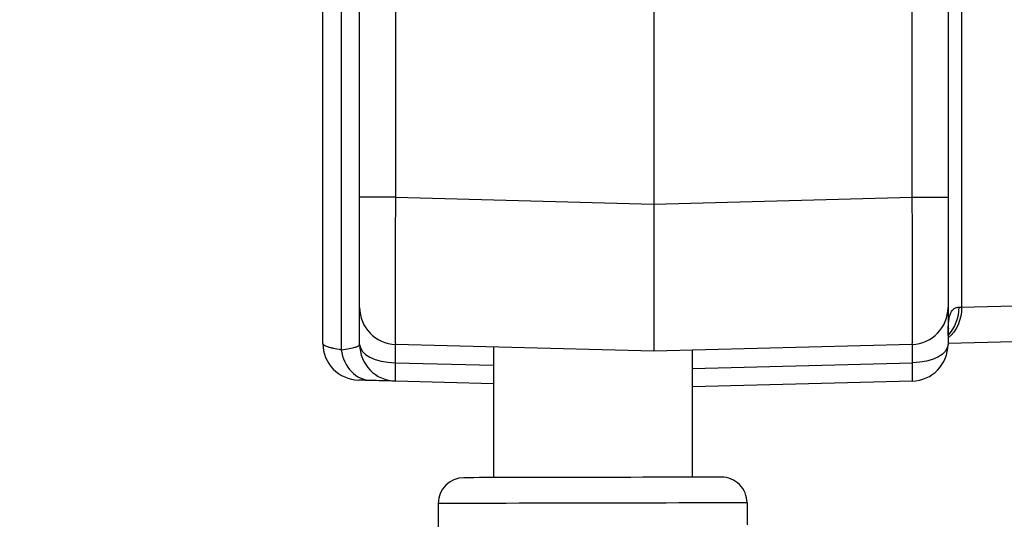
# Model space of a CAD drawing. Units: millimetres. Extents: x 48011 to 60251, y 7399 to 18164.
# Drawn here: x 54208 to 54342, y 12388 to 12456 of the extents above; entities that cross this region are included whole.
import ezdxf

# ---------------------------------------------------------------- set-up
doc = ezdxf.new("R2010")
doc.units = ezdxf.units.MM
doc.header["$MEASUREMENT"] = 0
doc.styles.get("Standard").update_dxf_attribs({"font": 'arial.ttf'})
doc.dimstyles.new('ISO-25', dxfattribs={"dimtxt": 2.5, "dimasz": 2.5, "dimexe": 1.25, "dimexo": 0.625, "dimtad": 1, "dimtxsty": 'Standard', "dimcen": 2.5, "dimadec": 0, "dimazin": 0, "dimtfac": 1, "dimtmove": 0, "dimatfit": 3, "dimfxl": 1, "dimarcsym": 0})

# ---------------------------------------------------------------- blocks, each defined once
blk = doc.blocks.new('*D1')
at = {"color": 0, "lineweight": -2, "transparency": 16777216}
for p, q in [((48588.97, 17637.7), (48588.97, 17758.95)), ((60244.37, 17637.7), (60244.37, 17758.95)), ((48748.97, 17757.7), (60084.37, 17757.7))]:
    blk.add_line(p, q, dxfattribs=at)
at = {"color": 0, "transparency": 16777216}
for points in [[(48748.97, 17784.37), (48748.97, 17731.04), (48588.97, 17757.7)], [(60084.37, 17784.37), (60084.37, 17731.04), (60244.37, 17757.7)]]:
    blk.add_solid(points, dxfattribs=at)
at = {"layer": 'Defpoints', "color": 0, "transparency": 16777216}
for p in [(60244.37, 17757.7), (60244.37, 10847.61), (48588.97, 10507.7)]:
    blk.add_point(p, dxfattribs=at)
at = {"color": 0, "lineweight": 18, "transparency": 16777216, "insert": (54416.67, 17980.66), "char_height": 280, "attachment_point": 5}
blk.add_mtext('1165', dxfattribs=at)
blk = doc.blocks.new('*D2')
at = {"color": 0, "lineweight": -2, "transparency": 16777216}
for p, q in [((48537.33, 17588.85), (48416.08, 17588.85)), ((48417.33, 17428.85), (48417.33, 7565.55)), ((48537.33, 7405.55), (48416.08, 7405.55))]:
    blk.add_line(p, q, dxfattribs=at)
at = {"color": 0, "transparency": 16777216}
for points in [[(48390.66, 17428.85), (48444, 17428.85), (48417.33, 17588.85)], [(48390.66, 7565.55), (48444, 7565.55), (48417.33, 7405.55)]]:
    blk.add_solid(points, dxfattribs=at)
at = {"layer": 'Defpoints', "color": 0, "transparency": 16777216}
for p in [(55920.7, 17588.85), (48417.33, 7405.55), (52749.38, 7405.55)]:
    blk.add_point(p, dxfattribs=at)
at = {"color": 0, "lineweight": 18, "transparency": 16777216, "insert": (48194.37, 12497.2), "char_height": 280, "attachment_point": 5, "rotation": 90}
blk.add_mtext('1010', dxfattribs=at)

msp = doc.modelspace()

# ---------------------------------------------------------------- linework, layer by layer
for p, q in [((54294.07, 13198.374), (54294.07, 12430.447)), ((54258.939, 12431.367), (54254.07, 12431.367)), ((54258.939, 12431.367), (54294.07, 12430.447)), ((54294.07, 12430.447), (54329.201, 12431.367)), ((54329.201, 12431.367), (54334.07, 12431.367)), ((54294.07, 12430.447), (54294.07, 12410.454)), ((54335.91, 12416.444), (54372.893, 12417.413)), ((54368.943, 12412.415), (54334.07, 12411.501)), ((54294.07, 12410.454), (54258.939, 12411.374)), ((54272.272, 12411.025), (54272.272, 12393.254)), ((54329.201, 12411.374), (54294.07, 12410.454)), ((54299.272, 12410.59), (54299.272, 12393.311)), ((54258.891, 12408.875), (54272.272, 12408.525)), ((54299.272, 12408.09), (54329.249, 12408.875)), ((54272.272, 12406.025), (54258.939, 12406.374)), ((54329.201, 12406.374), (54299.272, 12405.59)), ((54264.749, 12389.738), (54264.889, 12322.722)), ((54306.749, 12389.826), (54306.755, 12386.83))]:
    msp.add_line(p, q)
for centre, radius, start, end in [((54259.07, 12416.372), 5, 180, 268.5), ((54329.07, 12416.372), 5, 271.5, 0), ((54254.07, 12411.503), 5, 180, 268.5), ((54259.07, 12411.372), 5, 180, 268.5), ((54329.07, 12411.372), 5, 271.5, 0), ((54268.249, 12389.746), 3.5, 90.12014, 180.12014), ((54303.249, 12389.819), 3.5, 0.12014, 90.12014)]:
    msp.add_arc(centre, radius, start, end)
at = {"extrusion": (0, 0, -1)}
for centre, major_axis, ratio, start_param, end_param in [((54331.829, 12416.444), (0.131, -4.998), 0.8159475, -1.5494332, -0.5492186), ((54331.253, 12416.429), (0.131, -4.998), 0.8543796, -1.5484273, -0.6893219), ((54329.07, 12411.372), (5, 0), 0.4997261, 0, 1.535044)]:
    msp.add_ellipse(centre, major_axis=major_axis, ratio=ratio, start_param=start_param, end_param=end_param, dxfattribs=at)
for centre, major_axis, ratio, start_param, end_param in [((54259.07, 12411.372), (-5, 0), 0.4997261, 0, 1.535044), ((54255.737, 12411.46), (-0.131, -4.998), 0.8432763, -1.3851434, 0), ((54259.07, 12411.372), (0.131, 4.998), 0.026168, 2.094593, 3.1415927), ((54329.07, 12411.372), (0.131, -4.998), 0.026168, 0, 1.0469997), ((54285.742, 12393.282), (17.5, 0.037), 0.0000001, 0.0000001, 3.1415926), ((54285.749, 12389.782), (21, 0.044), 0.0000001, 0, 3.1415926)]:
    msp.add_ellipse(centre, major_axis=major_axis, ratio=ratio, start_param=start_param, end_param=end_param)
at = {"lineweight": 18}
msp.add_open_spline([(48588.967, 10507.697), (48585.581, 10620.07), (48593.776, 10833.756), (48568.299, 11548.869), (48955.611, 12943.579), (50781.249, 12462.69), (52370.758, 13124.364), (52787.741, 15208.007), (54406.088, 16126.571), (55716.137, 17979.805), (56951.257, 17236.002), (57441.876, 16676.203), (57983.03, 16142.046), (58599.622, 14946.857), (57586.041, 13262.733), (58764.33, 13195.64), (59902.464, 12538.793), (60263.3, 11432.468), (60243.095, 10682.901), (60090.439, 9659.791), (59636.679, 8829.187), (57957.314, 7936.074), (56586.745, 8248.477), (55146.066, 8684.907), (54228.733, 7739.953), (53480.956, 7376.52), (52860.849, 7412.137), (52260.422, 7384.799), (51198.701, 7624.772), (51319.56, 8919.935), (50239.11, 9074.117), (48953.465, 8718.753), (48604.877, 9979.534), (48588.967, 10507.697)], degree=3, knots=[0, 0, 0, 0, 325.6831522, 652.5869793, 2182.9932968, 3599.8063801, 5493.3081383, 6641.3584354, 9541.7469084, 10958.5599916, 12489.2937211, 12862.9220687, 13239.2937211, 14770.0274505, 16520.373147, 17605.8037395, 19022.6168228, 20553.3505522, 20999.400923, 21444.492347, 22975.2260765, 25563.0535968, 26661.9160407, 28588.6540096, 29424.910707, 30572.9610041, 30922.0298741, 31268.527755, 32416.5780521, 33564.6283492, 34003.1725901, 35419.9856734, 36950.7194029, 36950.7194029, 36950.7194029, 36950.7194029], dxfattribs=at)
for points, knots in [([(54258.939, 13289.168), (54258.939, 13241.266), (54258.939, 13193.363), (54258.939, 13145.461), (54258.939, 12932.128), (54258.939, 12718.794), (54258.939, 12505.461), (54258.939, 12480.763), (54258.939, 12456.065), (54258.939, 12431.367)], [0.06629285, 0.06629285, 0.06629285, 0.06629285, 0.21, 0.21, 0.21, 0.85, 0.85, 0.85, 0.92409384, 0.92409384, 0.92409384, 0.92409384]), ([(54254.07, 12431.367), (54254.07, 12456.348), (54254.07, 12518.201), (54254.07, 12616.925), (54254.07, 12727.54), (54254.07, 12838.155), (54254.07, 12948.77), (54254.07, 13059.385), (54254.07, 13170.001), (54254.07, 13245.513), (54254.07, 13284.153), (54254.07, 13285.922)], [0.03567228, 0.03567228, 0.03567228, 0.03567228, 0.11061511, 0.22123022, 0.33184533, 0.44246044, 0.55307555, 0.66369066, 0.77430577, 0.88492088, 0.89022719, 0.89022719, 0.89022719, 0.89022719]), ([(54329.201, 12431.367), (54329.201, 12434.7), (54329.201, 12438.034), (54329.201, 12441.367), (54329.201, 12454.7), (54329.201, 12468.034), (54329.201, 12481.367), (54329.201, 12534.7), (54329.201, 12588.034), (54329.201, 12641.367), (54329.201, 12768.484), (54329.201, 12895.602), (54329.201, 13022.719)], [0, 0, 0, 0, 0.01, 0.01, 0.01, 0.05, 0.05, 0.05, 0.21, 0.21, 0.21, 0.59135202, 0.59135202, 0.59135202, 0.59135202]), ([(54334.07, 12998.374), (54334.07, 12981.839), (54334.07, 12928.433), (54334.07, 12838.155), (54334.07, 12727.54), (54334.07, 12616.925), (54334.07, 12518.201), (54334.07, 12456.348), (54334.07, 12431.367)], [0.39275968, 0.39275968, 0.39275968, 0.39275968, 0.44236285, 0.55297796, 0.66359307, 0.77420818, 0.88482329, 0.95976612, 0.95976612, 0.95976612, 0.95976612]), ([(54249.07, 12411.503), (54249.07, 12413.414), (54249.07, 12415.329), (54249.07, 12417.251), (54249.07, 12419.13), (54249.07, 12421.014), (54249.07, 12422.905), (54249.07, 12424.759), (54249.07, 12426.619), (54249.07, 12428.485), (54249.07, 12430.314), (54249.07, 12432.149), (54249.07, 12433.99), (54249.07, 12434.879), (54249.07, 12435.769), (54249.07, 12436.66), (54249.07, 12438.056), (54249.07, 12439.454), (54249.07, 12440.856), (54249.07, 12442.238), (54249.07, 12443.624), (54249.07, 12445.013), (54249.07, 12446.384), (54249.07, 12447.758), (54249.07, 12449.134), (54249.07, 12450.493), (54249.07, 12451.855), (54249.07, 12453.219), (54249.07, 12454.567), (54249.07, 12455.918), (54249.07, 12457.269), (54249.07, 12458.608), (54249.07, 12459.947), (54249.07, 12461.287), (54249.07, 12462.617), (54249.07, 12463.946), (54249.07, 12465.276), (54249.07, 12466.037), (54249.07, 12466.798), (54249.07, 12467.559)], [0.00510919, 0.00510919, 0.00510919, 0.00510919, 0.011113274, 0.011113274, 0.011113274, 0.016988262, 0.016988262, 0.016988262, 0.022748974, 0.022748974, 0.022748974, 0.028394049, 0.028394049, 0.028394049, 0.031116432, 0.031116432, 0.031116432, 0.035383337, 0.035383337, 0.035383337, 0.039606159, 0.039606159, 0.039606159, 0.043786155, 0.043786155, 0.043786155, 0.047924102, 0.047924102, 0.047924102, 0.052020844, 0.052020844, 0.052020844, 0.056078057, 0.056078057, 0.056078057, 0.060098647, 0.060098647, 0.060098647, 0.062395657, 0.062395657, 0.062395657, 0.062395657]), ([(54251.57, 12463.726), (54251.57, 12462.913), (54251.57, 12462.1), (54251.57, 12458.433), (54251.57, 12455.579), (54251.57, 12451.298), (54251.57, 12449.871), (54251.57, 12447.73), (54251.57, 12447.017), (54251.57, 12445.59), (54251.57, 12444.877), (54251.57, 12441.312), (54251.57, 12438.478), (54251.57, 12432.842), (54251.57, 12430.039), (54251.57, 12424.458), (54251.57, 12421.681), (54251.57, 12416.148), (54251.57, 12413.393), (54251.57, 12410.645)], [0.80360265, 0.80360265, 0.80360265, 0.80360265, 0.8125, 0.8125, 0.84375, 0.84375, 0.859375, 0.859375, 0.8671875, 0.8671875, 0.875, 0.875, 0.90625, 0.90625, 0.9375, 0.9375, 0.96875, 0.96875, 1, 1, 1, 1]), ([(54254.07, 12416.372), (54254.07, 12416.372), (54254.07, 12416.397), (54254.07, 12416.493), (54254.07, 12416.564), (54254.07, 12416.754), (54254.07, 12416.873), (54254.07, 12417.051), (54254.07, 12417.088), (54254.07, 12417.166), (54254.07, 12417.206), (54254.07, 12417.331), (54254.07, 12417.419), (54254.07, 12417.701), (54254.07, 12417.91), (54254.07, 12418.37), (54254.07, 12418.621), (54254.07, 12419.028), (54254.07, 12419.169), (54254.07, 12419.389), (54254.07, 12419.464), (54254.07, 12419.616), (54254.07, 12419.693), (54254.07, 12420.084), (54254.07, 12420.414), (54254.07, 12421.105), (54254.07, 12421.467), (54254.07, 12422.221), (54254.07, 12422.614), (54254.07, 12423.126), (54254.07, 12423.229), (54254.07, 12423.438), (54254.07, 12423.544), (54254.07, 12423.861), (54254.07, 12424.075), (54254.07, 12424.724), (54254.07, 12425.607), (54254.07, 12426.527), (54254.07, 12427.23), (54254.07, 12427.467), (54254.07, 12427.945), (54254.07, 12428.187), (54254.07, 12428.913), (54254.07, 12429.887), (54254.07, 12430.872), (54254.07, 12431.367)], [0, 0, 0, 0, 0.0625, 0.0625, 0.125, 0.125, 0.1875, 0.1875, 0.203125, 0.203125, 0.21875, 0.21875, 0.25, 0.25, 0.3125, 0.3125, 0.375, 0.375, 0.40625, 0.40625, 0.421875, 0.421875, 0.4375, 0.4375, 0.5, 0.5, 0.5625, 0.5625, 0.625, 0.625, 0.640625, 0.640625, 0.65625, 0.65625, 0.6875, 0.6875, 0.75, 0.8125, 0.8125, 0.84375, 0.84375, 0.875, 0.875, 0.9375, 1, 1, 1, 1]), ([(54258.939, 12431.367), (54258.935, 12430.707), (54258.931, 12430.051), (54258.923, 12428.745), (54258.919, 12428.096), (54258.914, 12427.127), (54258.913, 12426.805), (54258.91, 12426.167), (54258.908, 12425.852), (54258.904, 12424.914), (54258.899, 12423.688), (54258.895, 12422.51), (54258.892, 12421.645), (54258.891, 12421.36), (54258.89, 12420.937), (54258.89, 12420.796), (54258.889, 12420.518), (54258.889, 12420.38), (54258.887, 12419.698), (54258.886, 12419.174), (54258.885, 12418.168), (54258.885, 12417.686), (54258.885, 12416.765), (54258.885, 12416.325), (54258.886, 12415.803), (54258.886, 12415.7), (54258.887, 12415.497), (54258.887, 12415.398), (54258.887, 12415.105), (54258.888, 12414.917), (54258.89, 12414.373), (54258.891, 12414.039), (54258.895, 12413.426), (54258.897, 12413.147), (54258.9, 12412.771), (54258.901, 12412.653), (54258.903, 12412.486), (54258.904, 12412.433), (54258.905, 12412.33), (54258.906, 12412.28), (54258.91, 12412.042), (54258.913, 12411.884), (54258.919, 12411.631), (54258.923, 12411.535), (54258.931, 12411.407), (54258.935, 12411.374), (54258.939, 12411.374)], [0, 0, 0, 0, 0.0625, 0.0625, 0.125, 0.125, 0.15625, 0.15625, 0.1875, 0.1875, 0.25, 0.3125, 0.3125, 0.34375, 0.34375, 0.359375, 0.359375, 0.375, 0.375, 0.4375, 0.4375, 0.5, 0.5, 0.5625, 0.5625, 0.578125, 0.578125, 0.59375, 0.59375, 0.625, 0.625, 0.6875, 0.6875, 0.75, 0.75, 0.78125, 0.78125, 0.796875, 0.796875, 0.8125, 0.8125, 0.875, 0.875, 0.9375, 0.9375, 1, 1, 1, 1]), ([(54329.201, 12411.374), (54329.205, 12411.374), (54329.209, 12411.407), (54329.217, 12411.536), (54329.221, 12411.633), (54329.226, 12411.826), (54329.227, 12411.899), (54329.23, 12412.06), (54329.232, 12412.148), (54329.236, 12412.433), (54329.241, 12412.874), (54329.245, 12413.432), (54329.248, 12413.895), (54329.249, 12414.056), (54329.25, 12414.31), (54329.25, 12414.397), (54329.251, 12414.574), (54329.251, 12414.663), (54329.253, 12415.12), (54329.254, 12415.51), (54329.255, 12416.337), (54329.255, 12416.774), (54329.255, 12417.697), (54329.255, 12418.181), (54329.254, 12418.818), (54329.254, 12418.947), (54329.253, 12419.207), (54329.253, 12419.338), (54329.253, 12419.733), (54329.252, 12420.001), (54329.25, 12420.816), (54329.249, 12421.374), (54329.245, 12422.522), (54329.243, 12423.112), (54329.24, 12424.019), (54329.239, 12424.325), (54329.237, 12424.791), (54329.236, 12424.947), (54329.235, 12425.26), (54329.234, 12425.416), (54329.23, 12426.201), (54329.227, 12426.834), (54329.221, 12428.111), (54329.217, 12428.754), (54329.209, 12430.053), (54329.205, 12430.707), (54329.201, 12431.367)], [0, 0, 0, 0, 0.0625, 0.0625, 0.125, 0.125, 0.15625, 0.15625, 0.1875, 0.1875, 0.25, 0.3125, 0.3125, 0.34375, 0.34375, 0.359375, 0.359375, 0.375, 0.375, 0.4375, 0.4375, 0.5, 0.5, 0.5625, 0.5625, 0.578125, 0.578125, 0.59375, 0.59375, 0.625, 0.625, 0.6875, 0.6875, 0.75, 0.75, 0.78125, 0.78125, 0.796875, 0.796875, 0.8125, 0.8125, 0.875, 0.875, 0.9375, 0.9375, 1, 1, 1, 1]), ([(54334.07, 12431.367), (54334.07, 12430.872), (54334.07, 12430.381), (54334.07, 12429.407), (54334.07, 12428.925), (54334.07, 12427.967), (54334.07, 12427.492), (54334.07, 12426.903), (54334.07, 12426.786), (54334.07, 12426.552), (54334.07, 12426.435), (54334.07, 12426.085), (54334.07, 12425.855), (54334.07, 12425.175), (54334.07, 12424.733), (54334.07, 12423.872), (54334.07, 12423.453), (54334.07, 12422.842), (54334.07, 12422.641), (54334.07, 12422.344), (54334.07, 12422.246), (54334.07, 12422.051), (54334.07, 12421.954), (54334.07, 12421.477), (54334.07, 12421.113), (54334.07, 12420.422), (54334.07, 12420.094), (54334.07, 12419.473), (54334.07, 12419.181), (54334.07, 12418.838), (54334.07, 12418.771), (54334.07, 12418.639), (54334.07, 12418.573), (54334.07, 12418.383), (54334.07, 12418.262), (54334.07, 12417.915), (54334.07, 12417.496), (54334.07, 12417.166), (54334.07, 12416.952), (54334.07, 12416.886), (54334.07, 12416.766), (54334.07, 12416.711), (54334.07, 12416.566), (54334.07, 12416.421), (54334.07, 12416.372), (54334.07, 12416.372)], [0, 0, 0, 0, 0.0625, 0.0625, 0.125, 0.125, 0.1875, 0.1875, 0.203125, 0.203125, 0.21875, 0.21875, 0.25, 0.25, 0.3125, 0.3125, 0.375, 0.375, 0.40625, 0.40625, 0.421875, 0.421875, 0.4375, 0.4375, 0.5, 0.5, 0.5625, 0.5625, 0.625, 0.625, 0.640625, 0.640625, 0.65625, 0.65625, 0.6875, 0.6875, 0.75, 0.8125, 0.8125, 0.84375, 0.84375, 0.875, 0.875, 0.9375, 1, 1, 1, 1]), ([(54254.07, 12411.372), (54254.07, 12411.754), (54254.07, 12412.117), (54254.07, 12412.805), (54254.07, 12413.131), (54254.07, 12413.592), (54254.07, 12413.741), (54254.07, 12413.958), (54254.07, 12414.029), (54254.07, 12414.168), (54254.07, 12414.237), (54254.07, 12414.572), (54254.07, 12414.814), (54254.07, 12415.249), (54254.07, 12415.441), (54254.07, 12415.651), (54254.07, 12415.691), (54254.07, 12415.769), (54254.07, 12415.806), (54254.07, 12415.912), (54254.07, 12415.975), (54254.07, 12416.145), (54254.07, 12416.229), (54254.07, 12416.343), (54254.07, 12416.372), (54254.07, 12416.372)], [0, 0, 0, 0, 0.125, 0.125, 0.25, 0.25, 0.3125, 0.3125, 0.34375, 0.34375, 0.375, 0.375, 0.5, 0.5, 0.625, 0.625, 0.65625, 0.65625, 0.6875, 0.6875, 0.75, 0.75, 0.875, 0.875, 1, 1, 1, 1]), ([(54334.07, 12412.566), (54334.07, 12412.827), (54334.073, 12413.08), (54334.087, 12413.57), (54334.098, 12413.807), (54334.132, 12414.264), (54334.155, 12414.483), (54334.203, 12414.797), (54334.221, 12414.898), (54334.262, 12415.091), (54334.284, 12415.184), (54334.36, 12415.451), (54334.421, 12415.613), (54334.533, 12415.827), (54334.574, 12415.894), (54334.64, 12415.985), (54334.663, 12416.014), (54334.71, 12416.069), (54334.735, 12416.095), (54334.861, 12416.218), (54334.974, 12416.292), (54335.166, 12416.369), (54335.233, 12416.389), (54335.375, 12416.418), (54335.449, 12416.426), (54335.525, 12416.429)], [0, 0, 0, 0, 0.125, 0.125, 0.25, 0.25, 0.375, 0.375, 0.4375, 0.4375, 0.5, 0.5, 0.625, 0.625, 0.6875, 0.6875, 0.71875, 0.71875, 0.75, 0.75, 0.875, 0.875, 0.9375, 0.9375, 1, 1, 1, 1]), ([(54334.07, 12416.372), (54334.07, 12416.372), (54334.07, 12416.343), (54334.07, 12416.23), (54334.07, 12416.146), (54334.07, 12415.977), (54334.07, 12415.914), (54334.07, 12415.809), (54334.07, 12415.772), (54334.07, 12415.695), (54334.07, 12415.655), (54334.07, 12415.445), (54334.07, 12415.252), (54334.07, 12414.817), (54334.07, 12414.576), (54334.07, 12414.243), (54334.07, 12414.175), (54334.07, 12414.036), (54334.07, 12413.964), (54334.07, 12413.747), (54334.07, 12413.597), (54334.07, 12413.134), (54334.07, 12412.807), (54334.07, 12412.117), (54334.07, 12411.754), (54334.07, 12411.372)], [0, 0, 0, 0, 0.125, 0.125, 0.25, 0.25, 0.3125, 0.3125, 0.34375, 0.34375, 0.375, 0.375, 0.5, 0.5, 0.625, 0.625, 0.65625, 0.65625, 0.6875, 0.6875, 0.75, 0.75, 0.875, 0.875, 1, 1, 1, 1]), ([(54334.124, 12413.588), (54334.124, 12413.588), (54334.119, 12413.565), (54334.105, 12413.464), (54334.096, 12413.37), (54334.079, 12413.105), (54334.073, 12412.92), (54334.07, 12412.666), (54334.07, 12412.616), (54334.07, 12412.566)], [6.8662535, 6.8662535, 6.8662535, 6.8662535, 7.4189577, 7.4189577, 8.1563472, 8.1563472, 9.0835127, 9.0835127, 9.300242, 9.300242, 9.300242, 9.300242]), ([(54249.07, 12411.503), (54249.07, 12411.43), (54249.124, 12411.357), (54249.335, 12411.211), (54249.492, 12411.138), (54249.755, 12411.048), (54249.811, 12411.03), (54249.93, 12410.993), (54249.993, 12410.975), (54250.19, 12410.921), (54250.333, 12410.886), (54250.8, 12410.781), (54251.16, 12410.712), (54251.57, 12410.645)], [0, 0, 0, 0, 0.25, 0.25, 0.5, 0.5, 0.5625, 0.5625, 0.625, 0.625, 0.75, 0.75, 1, 1, 1, 1]), ([(54251.57, 12410.645), (54251.984, 12410.694), (54252.344, 12410.746), (54252.965, 12410.857), (54253.226, 12410.915), (54253.49, 12410.993), (54253.539, 12411.008), (54253.632, 12411.04), (54253.674, 12411.056), (54253.793, 12411.104), (54253.859, 12411.136), (54254.017, 12411.235), (54254.07, 12411.303), (54254.07, 12411.372)], [0, 0, 0, 0, 0.25, 0.25, 0.5, 0.5, 0.5625, 0.5625, 0.625, 0.625, 0.75, 0.75, 1, 1, 1, 1]), ([(54258.939, 12411.374), (54258.933, 12411.374), (54258.928, 12411.36), (54258.918, 12411.303), (54258.914, 12411.261), (54258.908, 12411.177), (54258.906, 12411.145), (54258.903, 12411.092), (54258.902, 12411.073), (54258.901, 12411.035), (54258.9, 12411.015), (54258.896, 12410.91), (54258.893, 12410.814), (54258.889, 12410.596), (54258.888, 12410.475), (54258.886, 12410.308), (54258.886, 12410.274), (54258.886, 12410.204), (54258.885, 12410.097), (54258.885, 12409.986), (54258.885, 12409.755), (54258.885, 12409.592), (54258.888, 12409.248), (54258.889, 12409.066), (54258.891, 12408.875)], [0, 0, 0, 0, 0.125, 0.125, 0.25, 0.25, 0.3125, 0.3125, 0.34375, 0.34375, 0.375, 0.375, 0.5, 0.5, 0.625, 0.625, 0.65625, 0.65625, 0.6875, 0.75, 0.75, 0.875, 0.875, 1, 1, 1, 1]), ([(54329.249, 12408.875), (54329.251, 12409.066), (54329.252, 12409.248), (54329.255, 12409.593), (54329.255, 12409.756), (54329.255, 12409.988), (54329.255, 12410.063), (54329.255, 12410.172), (54329.254, 12410.207), (54329.254, 12410.277), (54329.254, 12410.311), (54329.252, 12410.477), (54329.251, 12410.598), (54329.247, 12410.815), (54329.244, 12410.912), (54329.24, 12411.016), (54329.239, 12411.037), (54329.238, 12411.075), (54329.235, 12411.13), (54329.232, 12411.178), (54329.226, 12411.261), (54329.222, 12411.303), (54329.212, 12411.36), (54329.207, 12411.374), (54329.201, 12411.374)], [0, 0, 0, 0, 0.125, 0.125, 0.25, 0.25, 0.3125, 0.3125, 0.34375, 0.34375, 0.375, 0.375, 0.5, 0.5, 0.625, 0.625, 0.65625, 0.65625, 0.6875, 0.75, 0.75, 0.875, 0.875, 1, 1, 1, 1]), ([(54255.606, 12406.461), (54255.331, 12406.468), (54255.091, 12406.475), (54254.78, 12406.483), (54254.684, 12406.485), (54254.553, 12406.489), (54254.512, 12406.49), (54254.433, 12406.492), (54254.395, 12406.493), (54254.22, 12406.498), (54254.115, 12406.5), (54253.975, 12406.504), (54253.939, 12406.505), (54253.939, 12406.505)], [0, 0, 0, 0, 0.25, 0.25, 0.375, 0.375, 0.4375, 0.4375, 0.5, 0.5, 0.75, 0.75, 1, 1, 1, 1]), ([(54258.939, 12406.374), (54258.939, 12406.374), (54258.867, 12406.376), (54258.688, 12406.381), (54258.648, 12406.382), (54258.558, 12406.384), (54258.509, 12406.385), (54258.349, 12406.389), (54258.226, 12406.393), (54257.806, 12406.404), (54257.459, 12406.413), (54256.635, 12406.434), (54256.156, 12406.447), (54255.606, 12406.461)], [0, 0, 0, 0, 0.25, 0.25, 0.3125, 0.3125, 0.375, 0.375, 0.5, 0.5, 0.75, 0.75, 1, 1, 1, 1])]:
    msp.add_open_spline(points, degree=3, knots=knots)
for points in [[(54335.91, 12460.408), (54335.91, 12445.754), (54335.91, 12431.099), (54335.91, 12416.444)], [(54335.525, 12416.429), (54335.647, 12416.434), (54335.775, 12416.439), (54335.91, 12416.444)]]:
    msp.add_open_spline(points, degree=3)

# ---------------------------------------------------------------- dimensions: what is measured, and where the dimension line sits
dim = msp.add_linear_dim(base=(60244.372, 17757.704), p1=(48588.967, 10507.697), p2=(60244.372, 10847.609), text='1165', dimstyle='ISO-25', override={"dimtxt": 280, "dimasz": 160, "dimgap": 80, "dimtad": 2, "dimfxl": 120, "dimfxlon": 1}, dxfattribs=at)
dim.commit()
dim.dimension.update_dxf_attribs({"geometry": '*D1', "text_midpoint": (54416.669, 17757.704), "dimtype": 160})
dim = msp.add_linear_dim(base=(48417.331, 7405.555), p1=(55920.703, 17588.854), p2=(52749.377, 7405.555), angle=90, text='1010', dimstyle='ISO-25', override={"dimtxt": 280, "dimasz": 160, "dimgap": 80, "dimtad": 2, "dimfxl": 120, "dimfxlon": 1}, dxfattribs=at)
dim.commit()
dim.dimension.update_dxf_attribs({"geometry": '*D2', "text_midpoint": (48194.371, 12497.204)})

doc.saveas('drawing.dxf')
